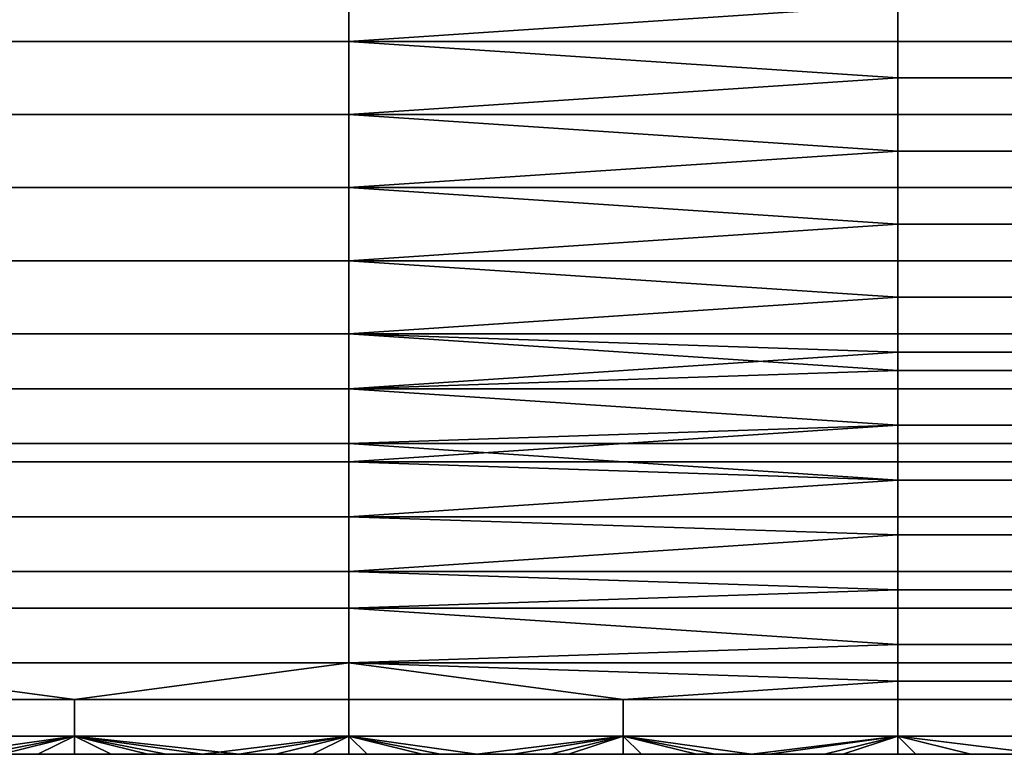
# Model space of a CAD drawing. Extents: x -0.078 to 0.025, y -0.148 to 0.119.
# Drawn here: x -0.045 to -0.04, y -0.08 to -0.076 of the extents above; entities that cross this region are included whole.
import ezdxf

# ---------------------------------------------------------------- set-up
doc = ezdxf.new("R2010")
doc.units = 0
doc.layers.add('CHROME_1', color=7, linetype='CONTINUOUS')

msp = doc.modelspace()

# ---------------------------------------------------------------- linework, layer by layer
at = {"layer": 'CHROME_1'}
for points in [[(-0.0435, -0.0754, 0.024), (-0.0435, -0.0758, 0.0236), (-0.0465, -0.0758, 0.0236), (-0.0465, -0.0754, 0.024)], [(-0.0435, -0.0758, 0.0006), (-0.0435, -0.0754, 0.0002), (-0.0465, -0.0754, 0.0002), (-0.0465, -0.0758, 0.0006)], [(-0.0405, -0.0756, 0.0238), (-0.0435, -0.0758, 0.0236), (-0.0435, -0.0754, 0.024)], [(-0.0405, -0.0756, 0.0004), (-0.0435, -0.0754, 0.0002), (-0.0435, -0.0758, 0.0006)], [(-0.0405, -0.0756, 0.0238), (-0.0405, -0.0758, 0.0236), (-0.0435, -0.0758, 0.0236)], [(-0.0435, -0.0758, 0.0006), (-0.0405, -0.0758, 0.0006), (-0.0405, -0.0756, 0.0004)], [(-0.039, -0.0756, 0.0238), (-0.039, -0.0758, 0.0236), (-0.0405, -0.0758, 0.0236), (-0.0405, -0.0756, 0.0238)], [(-0.039, -0.0758, 0.0006), (-0.039, -0.0756, 0.0004), (-0.0405, -0.0756, 0.0004), (-0.0405, -0.0758, 0.0006)], [(-0.0435, -0.0758, 0.0236), (-0.0435, -0.0762, 0.0232), (-0.0465, -0.0762, 0.0232), (-0.0465, -0.0758, 0.0236)], [(-0.0435, -0.0762, 0.001), (-0.0435, -0.0758, 0.0006), (-0.0465, -0.0758, 0.0006), (-0.0465, -0.0762, 0.001)], [(-0.0435, -0.0758, 0.0236), (-0.0405, -0.0758, 0.0236), (-0.0405, -0.076, 0.0234)], [(-0.0405, -0.076, 0.0234), (-0.0435, -0.0762, 0.0232), (-0.0435, -0.0758, 0.0236)], [(-0.0405, -0.076, 0.0008), (-0.0405, -0.0758, 0.0006), (-0.0435, -0.0758, 0.0006)], [(-0.0405, -0.076, 0.0008), (-0.0435, -0.0758, 0.0006), (-0.0435, -0.0762, 0.001)], [(-0.039, -0.0758, 0.0236), (-0.039, -0.076, 0.0234), (-0.0405, -0.076, 0.0234), (-0.0405, -0.0758, 0.0236)], [(-0.039, -0.076, 0.0008), (-0.039, -0.0758, 0.0006), (-0.0405, -0.0758, 0.0006), (-0.0405, -0.076, 0.0008)], [(-0.0405, -0.076, 0.0234), (-0.0405, -0.0762, 0.0232), (-0.0435, -0.0762, 0.0232)], [(-0.0435, -0.0762, 0.001), (-0.0405, -0.0762, 0.001), (-0.0405, -0.076, 0.0008)], [(-0.039, -0.076, 0.0234), (-0.039, -0.0762, 0.0232), (-0.0405, -0.0762, 0.0232), (-0.0405, -0.076, 0.0234)], [(-0.039, -0.0762, 0.001), (-0.039, -0.076, 0.0008), (-0.0405, -0.076, 0.0008), (-0.0405, -0.0762, 0.001)], [(-0.0435, -0.0762, 0.0232), (-0.0435, -0.0766, 0.0228), (-0.0465, -0.0766, 0.0228), (-0.0465, -0.0762, 0.0232)], [(-0.0435, -0.0766, 0.0014), (-0.0435, -0.0762, 0.001), (-0.0465, -0.0762, 0.001), (-0.0465, -0.0766, 0.0014)], [(-0.0435, -0.0762, 0.0232), (-0.0405, -0.0762, 0.0232), (-0.0405, -0.0764, 0.023)], [(-0.0405, -0.0764, 0.023), (-0.0435, -0.0766, 0.0228), (-0.0435, -0.0762, 0.0232)], [(-0.0405, -0.0764, 0.0012), (-0.0405, -0.0762, 0.001), (-0.0435, -0.0762, 0.001)], [(-0.0405, -0.0764, 0.0012), (-0.0435, -0.0762, 0.001), (-0.0435, -0.0766, 0.0014)], [(-0.039, -0.0762, 0.0232), (-0.039, -0.0764, 0.023), (-0.0405, -0.0764, 0.023), (-0.0405, -0.0762, 0.0232)], [(-0.039, -0.0764, 0.0012), (-0.039, -0.0762, 0.001), (-0.0405, -0.0762, 0.001), (-0.0405, -0.0764, 0.0012)], [(-0.0405, -0.0764, 0.023), (-0.0405, -0.0766, 0.0228), (-0.0435, -0.0766, 0.0228)], [(-0.0435, -0.0766, 0.0014), (-0.0405, -0.0766, 0.0014), (-0.0405, -0.0764, 0.0012)], [(-0.039, -0.0764, 0.023), (-0.039, -0.0766, 0.0228), (-0.0405, -0.0766, 0.0228), (-0.0405, -0.0764, 0.023)], [(-0.039, -0.0766, 0.0014), (-0.039, -0.0764, 0.0012), (-0.0405, -0.0764, 0.0012), (-0.0405, -0.0766, 0.0014)], [(-0.0435, -0.0766, 0.0228), (-0.0435, -0.077, 0.0223), (-0.0465, -0.077, 0.0223), (-0.0465, -0.0766, 0.0228)], [(-0.0435, -0.077, 0.0019), (-0.0435, -0.0766, 0.0014), (-0.0465, -0.0766, 0.0014), (-0.0465, -0.077, 0.0019)], [(-0.0435, -0.0766, 0.0228), (-0.0405, -0.0766, 0.0228), (-0.0405, -0.0768, 0.0226)], [(-0.0405, -0.0768, 0.0226), (-0.0435, -0.077, 0.0223), (-0.0435, -0.0766, 0.0228)], [(-0.0405, -0.0768, 0.0017), (-0.0405, -0.0766, 0.0014), (-0.0435, -0.0766, 0.0014)], [(-0.0405, -0.0768, 0.0017), (-0.0435, -0.0766, 0.0014), (-0.0435, -0.077, 0.0019)], [(-0.039, -0.0766, 0.0228), (-0.039, -0.0768, 0.0226), (-0.0405, -0.0768, 0.0226), (-0.0405, -0.0766, 0.0228)], [(-0.039, -0.0768, 0.0017), (-0.039, -0.0766, 0.0014), (-0.0405, -0.0766, 0.0014), (-0.0405, -0.0768, 0.0017)], [(-0.0405, -0.0768, 0.0226), (-0.0405, -0.077, 0.0223), (-0.0435, -0.077, 0.0223)], [(-0.0435, -0.077, 0.0019), (-0.0405, -0.077, 0.0019), (-0.0405, -0.0768, 0.0017)], [(-0.039, -0.0768, 0.0226), (-0.039, -0.077, 0.0223), (-0.0405, -0.077, 0.0223), (-0.0405, -0.0768, 0.0226)], [(-0.039, -0.077, 0.0019), (-0.039, -0.0768, 0.0017), (-0.0405, -0.0768, 0.0017), (-0.0405, -0.077, 0.0019)], [(-0.0435, -0.077, 0.0223), (-0.0435, -0.0774, 0.0219), (-0.0465, -0.0774, 0.0219), (-0.0465, -0.077, 0.0223)], [(-0.0435, -0.0774, 0.0023), (-0.0435, -0.077, 0.0019), (-0.0465, -0.077, 0.0019), (-0.0465, -0.0774, 0.0023)], [(-0.0435, -0.077, 0.0223), (-0.0405, -0.077, 0.0223), (-0.0405, -0.0772, 0.0221)], [(-0.0405, -0.0772, 0.0221), (-0.0435, -0.0774, 0.0219), (-0.0435, -0.077, 0.0223)], [(-0.0405, -0.0772, 0.0021), (-0.0405, -0.077, 0.0019), (-0.0435, -0.077, 0.0019)], [(-0.0405, -0.0772, 0.0021), (-0.0435, -0.077, 0.0019), (-0.0435, -0.0774, 0.0023)], [(-0.039, -0.077, 0.0223), (-0.039, -0.0772, 0.0221), (-0.0405, -0.0772, 0.0221), (-0.0405, -0.077, 0.0223)], [(-0.039, -0.0772, 0.0021), (-0.039, -0.077, 0.0019), (-0.0405, -0.077, 0.0019), (-0.0405, -0.0772, 0.0021)], [(-0.0405, -0.0772, 0.0221), (-0.0405, -0.0774, 0.0219), (-0.0435, -0.0774, 0.0219)], [(-0.0435, -0.0774, 0.0023), (-0.0405, -0.0774, 0.0023), (-0.0405, -0.0772, 0.0021)], [(-0.039, -0.0772, 0.0221), (-0.039, -0.0774, 0.0219), (-0.0405, -0.0774, 0.0219), (-0.0405, -0.0772, 0.0221)], [(-0.039, -0.0774, 0.0023), (-0.039, -0.0772, 0.0021), (-0.0405, -0.0772, 0.0021), (-0.0405, -0.0774, 0.0023)], [(-0.0435, -0.0774, 0.0219), (-0.0435, -0.0777, 0.0214), (-0.0465, -0.0777, 0.0214), (-0.0465, -0.0774, 0.0219)], [(-0.0435, -0.0777, 0.0028), (-0.0435, -0.0774, 0.0023), (-0.0465, -0.0774, 0.0023), (-0.0465, -0.0777, 0.0028)], [(-0.0435, -0.0774, 0.0219), (-0.0405, -0.0774, 0.0219), (-0.0405, -0.0775, 0.0216)], [(-0.0405, -0.0775, 0.0216), (-0.0435, -0.0777, 0.0214), (-0.0435, -0.0774, 0.0219)], [(-0.0405, -0.0776, 0.0026), (-0.0405, -0.0774, 0.0023), (-0.0435, -0.0774, 0.0023)], [(-0.0405, -0.0776, 0.0026), (-0.0435, -0.0774, 0.0023), (-0.0435, -0.0777, 0.0028)], [(-0.039, -0.0774, 0.0219), (-0.039, -0.0775, 0.0216), (-0.0405, -0.0775, 0.0216), (-0.0405, -0.0774, 0.0219)], [(-0.039, -0.0776, 0.0026), (-0.039, -0.0774, 0.0023), (-0.0405, -0.0774, 0.0023), (-0.0405, -0.0776, 0.0026)], [(-0.0405, -0.0775, 0.0216), (-0.0405, -0.0777, 0.0214), (-0.0435, -0.0777, 0.0214)], [(-0.039, -0.0775, 0.0216), (-0.039, -0.0777, 0.0214), (-0.0405, -0.0777, 0.0214), (-0.0405, -0.0775, 0.0216)], [(-0.0435, -0.0777, 0.0028), (-0.0405, -0.0777, 0.0028), (-0.0405, -0.0776, 0.0026)], [(-0.039, -0.0777, 0.0028), (-0.039, -0.0776, 0.0026), (-0.0405, -0.0776, 0.0026), (-0.0405, -0.0777, 0.0028)], [(-0.0435, -0.0777, 0.0214), (-0.0435, -0.078, 0.0209), (-0.0465, -0.078, 0.0209), (-0.0465, -0.0777, 0.0214)], [(-0.0435, -0.0781, 0.0033), (-0.0435, -0.0777, 0.0028), (-0.0465, -0.0777, 0.0028), (-0.0465, -0.0781, 0.0033)], [(-0.0435, -0.0777, 0.0214), (-0.0405, -0.0777, 0.0214), (-0.0405, -0.0779, 0.0212)], [(-0.0405, -0.0779, 0.0212), (-0.0435, -0.078, 0.0209), (-0.0435, -0.0777, 0.0214)], [(-0.0405, -0.0779, 0.0031), (-0.0405, -0.0777, 0.0028), (-0.0435, -0.0777, 0.0028)], [(-0.0405, -0.0779, 0.0031), (-0.0435, -0.0777, 0.0028), (-0.0435, -0.0781, 0.0033)], [(-0.039, -0.0777, 0.0214), (-0.039, -0.0779, 0.0212), (-0.0405, -0.0779, 0.0212), (-0.0405, -0.0777, 0.0214)], [(-0.039, -0.0779, 0.0031), (-0.039, -0.0777, 0.0028), (-0.0405, -0.0777, 0.0028), (-0.0405, -0.0779, 0.0031)], [(-0.0405, -0.0779, 0.0212), (-0.0405, -0.078, 0.0209), (-0.0435, -0.078, 0.0209)], [(-0.0435, -0.0781, 0.0033), (-0.0405, -0.0781, 0.0033), (-0.0405, -0.0779, 0.0031)], [(-0.039, -0.0779, 0.0212), (-0.039, -0.078, 0.0209), (-0.0405, -0.078, 0.0209), (-0.0405, -0.0779, 0.0212)], [(-0.039, -0.0781, 0.0033), (-0.039, -0.0779, 0.0031), (-0.0405, -0.0779, 0.0031), (-0.0405, -0.0781, 0.0033)], [(-0.0435, -0.078, 0.0209), (-0.0435, -0.0784, 0.0204), (-0.0465, -0.0784, 0.0204), (-0.0465, -0.078, 0.0209)], [(-0.0435, -0.078, 0.0209), (-0.0405, -0.078, 0.0209), (-0.0405, -0.0782, 0.0207)], [(-0.0405, -0.0782, 0.0207), (-0.0435, -0.0784, 0.0204), (-0.0435, -0.078, 0.0209)], [(-0.039, -0.078, 0.0209), (-0.039, -0.0782, 0.0207), (-0.0405, -0.0782, 0.0207), (-0.0405, -0.078, 0.0209)], [(-0.0435, -0.0784, 0.0038), (-0.0435, -0.0781, 0.0033), (-0.0465, -0.0781, 0.0033), (-0.0465, -0.0784, 0.0038)], [(-0.0405, -0.0782, 0.0035), (-0.0405, -0.0781, 0.0033), (-0.0435, -0.0781, 0.0033)], [(-0.0405, -0.0782, 0.0035), (-0.0435, -0.0781, 0.0033), (-0.0435, -0.0784, 0.0038)], [(-0.039, -0.0782, 0.0035), (-0.039, -0.0781, 0.0033), (-0.0405, -0.0781, 0.0033), (-0.0405, -0.0782, 0.0035)], [(-0.0405, -0.0782, 0.0207), (-0.0405, -0.0784, 0.0204), (-0.0435, -0.0784, 0.0204)], [(-0.0435, -0.0784, 0.0038), (-0.0405, -0.0784, 0.0038), (-0.0405, -0.0782, 0.0035)], [(-0.039, -0.0782, 0.0207), (-0.039, -0.0784, 0.0204), (-0.0405, -0.0784, 0.0204), (-0.0405, -0.0782, 0.0207)], [(-0.039, -0.0784, 0.0038), (-0.039, -0.0782, 0.0035), (-0.0405, -0.0782, 0.0035), (-0.0405, -0.0784, 0.0038)], [(-0.0435, -0.0784, 0.0204), (-0.0435, -0.0787, 0.0199), (-0.0465, -0.0787, 0.0199), (-0.0465, -0.0784, 0.0204)], [(-0.0435, -0.0787, 0.0043), (-0.0435, -0.0784, 0.0038), (-0.0465, -0.0784, 0.0038), (-0.0465, -0.0787, 0.0043)], [(-0.0435, -0.0784, 0.0204), (-0.0405, -0.0784, 0.0204), (-0.0405, -0.0785, 0.0202)], [(-0.0405, -0.0785, 0.0202), (-0.0435, -0.0787, 0.0199), (-0.0435, -0.0784, 0.0204)], [(-0.0405, -0.0785, 0.0041), (-0.0405, -0.0784, 0.0038), (-0.0435, -0.0784, 0.0038)], [(-0.0405, -0.0785, 0.0041), (-0.0435, -0.0784, 0.0038), (-0.0435, -0.0787, 0.0043)], [(-0.039, -0.0784, 0.0204), (-0.039, -0.0785, 0.0202), (-0.0405, -0.0785, 0.0202), (-0.0405, -0.0784, 0.0204)], [(-0.039, -0.0785, 0.0041), (-0.039, -0.0784, 0.0038), (-0.0405, -0.0784, 0.0038), (-0.0405, -0.0785, 0.0041)], [(-0.0405, -0.0785, 0.0202), (-0.0405, -0.0787, 0.0199), (-0.0435, -0.0787, 0.0199)], [(-0.0435, -0.0787, 0.0043), (-0.0405, -0.0787, 0.0043), (-0.0405, -0.0785, 0.0041)], [(-0.039, -0.0785, 0.0202), (-0.039, -0.0787, 0.0199), (-0.0405, -0.0787, 0.0199), (-0.0405, -0.0785, 0.0202)], [(-0.039, -0.0787, 0.0043), (-0.039, -0.0785, 0.0041), (-0.0405, -0.0785, 0.0041), (-0.0405, -0.0787, 0.0043)], [(-0.0435, -0.0787, 0.0199), (-0.0435, -0.0789, 0.0194), (-0.0465, -0.0789, 0.0194), (-0.0465, -0.0787, 0.0199)], [(-0.0435, -0.0789, 0.0048), (-0.0435, -0.0787, 0.0043), (-0.0465, -0.0787, 0.0043), (-0.0465, -0.0789, 0.0048)], [(-0.0435, -0.0787, 0.0199), (-0.0405, -0.0787, 0.0199), (-0.0405, -0.0788, 0.0197)], [(-0.0405, -0.0788, 0.0197), (-0.0435, -0.0789, 0.0194), (-0.0435, -0.0787, 0.0199)], [(-0.0405, -0.0788, 0.0046), (-0.0405, -0.0787, 0.0043), (-0.0435, -0.0787, 0.0043)], [(-0.0405, -0.0788, 0.0046), (-0.0435, -0.0787, 0.0043), (-0.0435, -0.0789, 0.0048)], [(-0.039, -0.0787, 0.0199), (-0.039, -0.0788, 0.0197), (-0.0405, -0.0788, 0.0197), (-0.0405, -0.0787, 0.0199)], [(-0.039, -0.0788, 0.0046), (-0.039, -0.0787, 0.0043), (-0.0405, -0.0787, 0.0043), (-0.0405, -0.0788, 0.0046)], [(-0.0405, -0.0788, 0.0197), (-0.0405, -0.0789, 0.0194), (-0.0435, -0.0789, 0.0194)], [(-0.0435, -0.0789, 0.0048), (-0.0405, -0.0789, 0.0048), (-0.0405, -0.0788, 0.0046)], [(-0.039, -0.0788, 0.0197), (-0.039, -0.0789, 0.0194), (-0.0405, -0.0789, 0.0194), (-0.0405, -0.0788, 0.0197)], [(-0.039, -0.0789, 0.0048), (-0.039, -0.0788, 0.0046), (-0.0405, -0.0788, 0.0046), (-0.0405, -0.0789, 0.0048)], [(-0.0435, -0.0789, 0.0194), (-0.0435, -0.0792, 0.0189), (-0.0465, -0.0792, 0.0189), (-0.0465, -0.0789, 0.0194)], [(-0.0435, -0.0792, 0.0054), (-0.0435, -0.0789, 0.0048), (-0.0465, -0.0789, 0.0048), (-0.0465, -0.0792, 0.0054)], [(-0.0435, -0.0789, 0.0194), (-0.0405, -0.0789, 0.0194), (-0.0405, -0.0791, 0.0191)], [(-0.0405, -0.0791, 0.0191), (-0.0435, -0.0792, 0.0189), (-0.0435, -0.0789, 0.0194)], [(-0.0405, -0.0791, 0.0051), (-0.0405, -0.0789, 0.0048), (-0.0435, -0.0789, 0.0048)], [(-0.0405, -0.0791, 0.0051), (-0.0435, -0.0789, 0.0048), (-0.0435, -0.0792, 0.0054)], [(-0.039, -0.0789, 0.0194), (-0.039, -0.0791, 0.0191), (-0.0405, -0.0791, 0.0191), (-0.0405, -0.0789, 0.0194)], [(-0.039, -0.0791, 0.0051), (-0.039, -0.0789, 0.0048), (-0.0405, -0.0789, 0.0048), (-0.0405, -0.0791, 0.0051)], [(-0.0405, -0.0791, 0.0191), (-0.0405, -0.0792, 0.0189), (-0.0435, -0.0792, 0.0189)], [(-0.0435, -0.0792, 0.0054), (-0.0405, -0.0792, 0.0054), (-0.0405, -0.0791, 0.0051)], [(-0.039, -0.0791, 0.0191), (-0.039, -0.0792, 0.0189), (-0.0405, -0.0792, 0.0189), (-0.0405, -0.0791, 0.0191)], [(-0.039, -0.0792, 0.0054), (-0.039, -0.0791, 0.0051), (-0.0405, -0.0791, 0.0051), (-0.0405, -0.0792, 0.0054)], [(-0.045, -0.0794, 0.0183), (-0.0465, -0.0794, 0.0183), (-0.0465, -0.0792, 0.0189)], [(-0.045, -0.0794, 0.0183), (-0.0465, -0.0792, 0.0189), (-0.0435, -0.0792, 0.0189)], [(-0.0465, -0.0792, 0.0054), (-0.0465, -0.0794, 0.0059), (-0.045, -0.0794, 0.0059)], [(-0.045, -0.0794, 0.0059), (-0.0435, -0.0792, 0.0054), (-0.0465, -0.0792, 0.0054)], [(-0.0435, -0.0792, 0.0189), (-0.0435, -0.0794, 0.0183), (-0.045, -0.0794, 0.0183)], [(-0.045, -0.0794, 0.0059), (-0.0435, -0.0794, 0.0059), (-0.0435, -0.0792, 0.0054)], [(-0.0435, -0.0792, 0.0189), (-0.0405, -0.0792, 0.0189), (-0.0405, -0.0793, 0.0186)], [(-0.042, -0.0794, 0.0183), (-0.0435, -0.0794, 0.0183), (-0.0435, -0.0792, 0.0189)], [(-0.0435, -0.0792, 0.0189), (-0.0405, -0.0793, 0.0186), (-0.042, -0.0794, 0.0183)], [(-0.0435, -0.0792, 0.0054), (-0.0435, -0.0794, 0.0059), (-0.042, -0.0794, 0.0059)], [(-0.0405, -0.0793, 0.0056), (-0.0405, -0.0792, 0.0054), (-0.0435, -0.0792, 0.0054)], [(-0.0435, -0.0792, 0.0054), (-0.042, -0.0794, 0.0059), (-0.0405, -0.0793, 0.0056)], [(-0.039, -0.0792, 0.0189), (-0.039, -0.0793, 0.0186), (-0.0405, -0.0793, 0.0186), (-0.0405, -0.0792, 0.0189)], [(-0.039, -0.0793, 0.0056), (-0.039, -0.0792, 0.0054), (-0.0405, -0.0792, 0.0054), (-0.0405, -0.0793, 0.0056)], [(-0.0405, -0.0793, 0.0186), (-0.0405, -0.0794, 0.0183), (-0.042, -0.0794, 0.0183)], [(-0.042, -0.0794, 0.0059), (-0.0405, -0.0794, 0.0059), (-0.0405, -0.0793, 0.0056)], [(-0.039, -0.0793, 0.0186), (-0.039, -0.0794, 0.0183), (-0.0405, -0.0794, 0.0183), (-0.0405, -0.0793, 0.0186)], [(-0.039, -0.0794, 0.0059), (-0.039, -0.0793, 0.0056), (-0.0405, -0.0793, 0.0056), (-0.0405, -0.0794, 0.0059)], [(-0.045, -0.0794, 0.0183), (-0.045, -0.0796, 0.018), (-0.0465, -0.0796, 0.018), (-0.0465, -0.0794, 0.0183)], [(-0.045, -0.0796, 0.0062), (-0.045, -0.0794, 0.0059), (-0.0465, -0.0794, 0.0059), (-0.0465, -0.0796, 0.0062)], [(-0.0435, -0.0794, 0.0183), (-0.0435, -0.0796, 0.018), (-0.045, -0.0796, 0.018), (-0.045, -0.0794, 0.0183)], [(-0.0435, -0.0796, 0.0062), (-0.0435, -0.0794, 0.0059), (-0.045, -0.0794, 0.0059), (-0.045, -0.0796, 0.0062)], [(-0.042, -0.0794, 0.0183), (-0.042, -0.0796, 0.018), (-0.0435, -0.0796, 0.018), (-0.0435, -0.0794, 0.0183)], [(-0.042, -0.0796, 0.0062), (-0.042, -0.0794, 0.0059), (-0.0435, -0.0794, 0.0059), (-0.0435, -0.0796, 0.0062)], [(-0.0405, -0.0794, 0.0183), (-0.0405, -0.0796, 0.018), (-0.042, -0.0796, 0.018), (-0.042, -0.0794, 0.0183)], [(-0.0405, -0.0796, 0.0062), (-0.0405, -0.0794, 0.0059), (-0.042, -0.0794, 0.0059), (-0.042, -0.0796, 0.0062)], [(-0.039, -0.0794, 0.0183), (-0.039, -0.0796, 0.018), (-0.0405, -0.0796, 0.018), (-0.0405, -0.0794, 0.0183)], [(-0.039, -0.0796, 0.0062), (-0.039, -0.0794, 0.0059), (-0.0405, -0.0794, 0.0059), (-0.0405, -0.0796, 0.0062)], [(-0.0465, -0.0796, 0.018), (-0.045, -0.0796, 0.018), (-0.0457, -0.0797, 0.0178)], [(-0.0459, -0.0797, 0.0064), (-0.0455, -0.0797, 0.0064), (-0.045, -0.0796, 0.0062), (-0.0465, -0.0796, 0.0062)], [(-0.045, -0.0796, 0.018), (-0.0454, -0.0797, 0.0178), (-0.0457, -0.0797, 0.0178)], [(-0.0452, -0.0797, 0.0064), (-0.045, -0.0796, 0.0062), (-0.0455, -0.0797, 0.0064)], [(-0.045, -0.0797, 0.0178), (-0.0454, -0.0797, 0.0178), (-0.045, -0.0796, 0.018)], [(-0.0448, -0.0797, 0.0064), (-0.045, -0.0796, 0.0062), (-0.0452, -0.0797, 0.0064)], [(-0.0446, -0.0797, 0.0178), (-0.045, -0.0796, 0.018), (-0.0443, -0.0797, 0.0178)], [(-0.045, -0.0796, 0.018), (-0.0435, -0.0796, 0.018), (-0.0443, -0.0797, 0.0178)], [(-0.0446, -0.0797, 0.0178), (-0.045, -0.0797, 0.0178), (-0.045, -0.0796, 0.018)], [(-0.0445, -0.0797, 0.0064), (-0.0441, -0.0797, 0.0064), (-0.045, -0.0796, 0.0062)], [(-0.0448, -0.0797, 0.0064), (-0.0445, -0.0797, 0.0064), (-0.045, -0.0796, 0.0062)], [(-0.045, -0.0796, 0.0062), (-0.0441, -0.0797, 0.0064), (-0.0435, -0.0796, 0.0062)], [(-0.0435, -0.0796, 0.018), (-0.0439, -0.0797, 0.0178), (-0.0443, -0.0797, 0.0178)], [(-0.0435, -0.0796, 0.0062), (-0.0441, -0.0797, 0.0064), (-0.0437, -0.0797, 0.0064)], [(-0.0435, -0.0797, 0.0178), (-0.0439, -0.0797, 0.0178), (-0.0435, -0.0796, 0.018)], [(-0.0437, -0.0797, 0.0064), (-0.0434, -0.0797, 0.0064), (-0.0435, -0.0796, 0.0062)], [(-0.0428, -0.0797, 0.0178), (-0.0431, -0.0797, 0.0178), (-0.0435, -0.0796, 0.018)], [(-0.0435, -0.0796, 0.018), (-0.0431, -0.0797, 0.0178), (-0.0435, -0.0797, 0.0178)], [(-0.0435, -0.0796, 0.018), (-0.042, -0.0796, 0.018), (-0.0428, -0.0797, 0.0178)], [(-0.043, -0.0797, 0.0064), (-0.0426, -0.0797, 0.0064), (-0.042, -0.0796, 0.0062), (-0.0435, -0.0796, 0.0062)], [(-0.043, -0.0797, 0.0064), (-0.0435, -0.0796, 0.0062), (-0.0434, -0.0797, 0.0064)], [(-0.042, -0.0796, 0.018), (-0.0424, -0.0797, 0.0178), (-0.0428, -0.0797, 0.0178)], [(-0.0423, -0.0797, 0.0064), (-0.042, -0.0796, 0.0062), (-0.0426, -0.0797, 0.0064)], [(-0.042, -0.0797, 0.0178), (-0.0424, -0.0797, 0.0178), (-0.042, -0.0796, 0.018)], [(-0.042, -0.0796, 0.0062), (-0.0423, -0.0797, 0.0064), (-0.0419, -0.0797, 0.0064)], [(-0.0413, -0.0797, 0.0178), (-0.0416, -0.0797, 0.0178), (-0.042, -0.0796, 0.018)], [(-0.042, -0.0796, 0.018), (-0.0416, -0.0797, 0.0178), (-0.042, -0.0797, 0.0178)], [(-0.042, -0.0796, 0.018), (-0.0405, -0.0796, 0.018), (-0.0413, -0.0797, 0.0178)], [(-0.0415, -0.0797, 0.0064), (-0.0412, -0.0797, 0.0064), (-0.0405, -0.0796, 0.0062), (-0.042, -0.0796, 0.0062)], [(-0.042, -0.0796, 0.0062), (-0.0419, -0.0797, 0.0064), (-0.0415, -0.0797, 0.0064)], [(-0.0405, -0.0796, 0.018), (-0.0409, -0.0797, 0.0178), (-0.0413, -0.0797, 0.0178)], [(-0.0405, -0.0796, 0.0062), (-0.0412, -0.0797, 0.0064), (-0.0408, -0.0797, 0.0064)], [(-0.0405, -0.0797, 0.0178), (-0.0409, -0.0797, 0.0178), (-0.0405, -0.0796, 0.018)], [(-0.0405, -0.0796, 0.0062), (-0.0408, -0.0797, 0.0064), (-0.0404, -0.0797, 0.0064)], [(-0.0397, -0.0797, 0.0178), (-0.0401, -0.0797, 0.0178), (-0.0405, -0.0796, 0.018)], [(-0.0405, -0.0796, 0.018), (-0.0401, -0.0797, 0.0178), (-0.0405, -0.0797, 0.0178)], [(-0.0405, -0.0796, 0.018), (-0.039, -0.0796, 0.018), (-0.0397, -0.0797, 0.0178)], [(-0.0401, -0.0797, 0.0064), (-0.0397, -0.0797, 0.0064), (-0.039, -0.0796, 0.0062), (-0.0405, -0.0796, 0.0062)], [(-0.0405, -0.0796, 0.0062), (-0.0404, -0.0797, 0.0064), (-0.0401, -0.0797, 0.0064)], [(-0.045, -0.0797, 0.0121), (-0.0488, -0.0797, 0.0121), (-0.0488, -0.0797, 0.0135)], [(-0.045, -0.0797, 0.0121), (-0.0488, -0.0797, 0.0135), (-0.0469, -0.0797, 0.0148)], [(-0.0488, -0.0797, 0.0107), (-0.0488, -0.0797, 0.0121), (-0.045, -0.0797, 0.0121)], [(-0.045, -0.0797, 0.0121), (-0.0469, -0.0797, 0.0094), (-0.0488, -0.0797, 0.0107)], [(-0.0469, -0.0797, 0.0148), (-0.045, -0.0797, 0.0148), (-0.045, -0.0797, 0.0121)], [(-0.0459, -0.0797, 0.0162), (-0.045, -0.0797, 0.0148), (-0.0469, -0.0797, 0.0148)], [(-0.0459, -0.0797, 0.008), (-0.0469, -0.0797, 0.0094), (-0.045, -0.0797, 0.0094)], [(-0.045, -0.0797, 0.0121), (-0.045, -0.0797, 0.0094), (-0.0469, -0.0797, 0.0094)], [(-0.0459, -0.0797, 0.0162), (-0.045, -0.0797, 0.0162), (-0.045, -0.0797, 0.0148)], [(-0.0459, -0.0797, 0.0162), (-0.0459, -0.0797, 0.0169), (-0.045, -0.0797, 0.0169), (-0.045, -0.0797, 0.0162)], [(-0.0459, -0.0797, 0.0073), (-0.0459, -0.0797, 0.008), (-0.045, -0.0797, 0.008), (-0.045, -0.0797, 0.0073)], [(-0.045, -0.0797, 0.0094), (-0.045, -0.0797, 0.008), (-0.0459, -0.0797, 0.008)], [(-0.0459, -0.0797, 0.0169), (-0.0454, -0.0797, 0.0176), (-0.045, -0.0797, 0.0169)], [(-0.0452, -0.0797, 0.0066), (-0.0455, -0.0797, 0.0066), (-0.0459, -0.0797, 0.0073), (-0.045, -0.0797, 0.0073)], [(-0.0455, -0.0797, 0.0177), (-0.045, -0.0797, 0.0177), (-0.045, -0.0797, 0.0176), (-0.0454, -0.0797, 0.0176)], [(-0.0454, -0.0797, 0.0178), (-0.045, -0.0797, 0.0178), (-0.045, -0.0797, 0.0177), (-0.0455, -0.0797, 0.0177)], [(-0.0455, -0.0797, 0.0065), (-0.045, -0.0797, 0.0065), (-0.0452, -0.0797, 0.0064), (-0.0455, -0.0797, 0.0064)], [(-0.045, -0.0797, 0.0065), (-0.0455, -0.0797, 0.0065), (-0.0455, -0.0797, 0.0066), (-0.0452, -0.0797, 0.0066)], [(-0.0454, -0.0797, 0.0176), (-0.045, -0.0797, 0.0176), (-0.045, -0.0797, 0.0169)], [(-0.045, -0.0797, 0.0065), (-0.0448, -0.0797, 0.0064), (-0.0452, -0.0797, 0.0064)], [(-0.045, -0.0797, 0.0065), (-0.0452, -0.0797, 0.0066), (-0.0448, -0.0797, 0.0066)], [(-0.0452, -0.0797, 0.0066), (-0.045, -0.0797, 0.0073), (-0.0448, -0.0797, 0.0066)], [(-0.045, -0.0797, 0.0177), (-0.0445, -0.0797, 0.0177), (-0.0446, -0.0797, 0.0176), (-0.045, -0.0797, 0.0176)], [(-0.045, -0.0797, 0.0178), (-0.0446, -0.0797, 0.0178), (-0.0445, -0.0797, 0.0177), (-0.045, -0.0797, 0.0177)], [(-0.045, -0.0797, 0.0065), (-0.0445, -0.0797, 0.0065), (-0.0445, -0.0797, 0.0064), (-0.0448, -0.0797, 0.0064)], [(-0.0448, -0.0797, 0.0066), (-0.0445, -0.0797, 0.0066), (-0.0445, -0.0797, 0.0065), (-0.045, -0.0797, 0.0065)], [(-0.045, -0.0797, 0.0121), (-0.0413, -0.0797, 0.0121), (-0.0413, -0.0797, 0.0107)], [(-0.0431, -0.0797, 0.0094), (-0.045, -0.0797, 0.0094), (-0.045, -0.0797, 0.0121)], [(-0.045, -0.0797, 0.0121), (-0.0413, -0.0797, 0.0107), (-0.0431, -0.0797, 0.0094)], [(-0.0441, -0.0797, 0.008), (-0.045, -0.0797, 0.008), (-0.045, -0.0797, 0.0094)], [(-0.0441, -0.0797, 0.008), (-0.045, -0.0797, 0.0094), (-0.0431, -0.0797, 0.0094)], [(-0.045, -0.0797, 0.0073), (-0.045, -0.0797, 0.008), (-0.0441, -0.0797, 0.008), (-0.0441, -0.0797, 0.0073)], [(-0.045, -0.0797, 0.0162), (-0.045, -0.0797, 0.0169), (-0.0441, -0.0797, 0.0169), (-0.0441, -0.0797, 0.0162)], [(-0.045, -0.0797, 0.0148), (-0.045, -0.0797, 0.0162), (-0.0441, -0.0797, 0.0162)], [(-0.0441, -0.0797, 0.0162), (-0.0431, -0.0797, 0.0148), (-0.045, -0.0797, 0.0148)], [(-0.045, -0.0797, 0.0121), (-0.045, -0.0797, 0.0148), (-0.0431, -0.0797, 0.0148)], [(-0.0413, -0.0797, 0.0135), (-0.0413, -0.0797, 0.0121), (-0.045, -0.0797, 0.0121)], [(-0.045, -0.0797, 0.0121), (-0.0431, -0.0797, 0.0148), (-0.0413, -0.0797, 0.0135)], [(-0.045, -0.0797, 0.0176), (-0.0446, -0.0797, 0.0176), (-0.045, -0.0797, 0.0169)], [(-0.0446, -0.0797, 0.0176), (-0.0441, -0.0797, 0.0169), (-0.045, -0.0797, 0.0169)], [(-0.0445, -0.0797, 0.0066), (-0.0448, -0.0797, 0.0066), (-0.045, -0.0797, 0.0073), (-0.0441, -0.0797, 0.0073)], [(-0.0445, -0.0797, 0.0177), (-0.0443, -0.0797, 0.0176), (-0.0446, -0.0797, 0.0176)], [(-0.0445, -0.0797, 0.0177), (-0.0446, -0.0797, 0.0178), (-0.0443, -0.0797, 0.0178)], [(-0.0446, -0.0797, 0.0176), (-0.0443, -0.0797, 0.0176), (-0.0441, -0.0797, 0.0169)], [(-0.0443, -0.0797, 0.0178), (-0.0439, -0.0797, 0.0178), (-0.044, -0.0797, 0.0177), (-0.0445, -0.0797, 0.0177)], [(-0.044, -0.0797, 0.0177), (-0.0443, -0.0797, 0.0176), (-0.0445, -0.0797, 0.0177)], [(-0.0445, -0.0797, 0.0065), (-0.044, -0.0797, 0.0065), (-0.0441, -0.0797, 0.0064), (-0.0445, -0.0797, 0.0064)], [(-0.0445, -0.0797, 0.0066), (-0.0441, -0.0797, 0.0066), (-0.044, -0.0797, 0.0065), (-0.0445, -0.0797, 0.0065)], [(-0.0441, -0.0797, 0.0073), (-0.0441, -0.0797, 0.0066), (-0.0445, -0.0797, 0.0066)], [(-0.0439, -0.0797, 0.0176), (-0.0443, -0.0797, 0.0176), (-0.044, -0.0797, 0.0177)], [(-0.0439, -0.0797, 0.0176), (-0.0441, -0.0797, 0.0169), (-0.0443, -0.0797, 0.0176)], [(-0.0437, -0.0797, 0.0064), (-0.0441, -0.0797, 0.0064), (-0.044, -0.0797, 0.0065)], [(-0.0441, -0.0797, 0.0066), (-0.0437, -0.0797, 0.0066), (-0.0435, -0.0797, 0.0065), (-0.044, -0.0797, 0.0065)], [(-0.0431, -0.0797, 0.0094), (-0.0431, -0.0797, 0.008), (-0.0441, -0.0797, 0.008)], [(-0.0441, -0.0797, 0.0073), (-0.0441, -0.0797, 0.008), (-0.0431, -0.0797, 0.008), (-0.0431, -0.0797, 0.0073)], [(-0.0441, -0.0797, 0.0162), (-0.0441, -0.0797, 0.0169), (-0.0431, -0.0797, 0.0169), (-0.0431, -0.0797, 0.0162)], [(-0.0441, -0.0797, 0.0162), (-0.0431, -0.0797, 0.0162), (-0.0431, -0.0797, 0.0148)], [(-0.0435, -0.0797, 0.0176), (-0.0441, -0.0797, 0.0169), (-0.0439, -0.0797, 0.0176)], [(-0.0431, -0.0797, 0.0169), (-0.0441, -0.0797, 0.0169), (-0.0435, -0.0797, 0.0176)], [(-0.0434, -0.0797, 0.0066), (-0.0437, -0.0797, 0.0066), (-0.0441, -0.0797, 0.0073), (-0.0431, -0.0797, 0.0073)], [(-0.0441, -0.0797, 0.0073), (-0.0437, -0.0797, 0.0066), (-0.0441, -0.0797, 0.0066)], [(-0.044, -0.0797, 0.0177), (-0.0435, -0.0797, 0.0177), (-0.0435, -0.0797, 0.0176), (-0.0439, -0.0797, 0.0176)], [(-0.0439, -0.0797, 0.0178), (-0.0435, -0.0797, 0.0178), (-0.0435, -0.0797, 0.0177), (-0.044, -0.0797, 0.0177)], [(-0.0435, -0.0797, 0.0065), (-0.0437, -0.0797, 0.0064), (-0.044, -0.0797, 0.0065)], [(-0.0434, -0.0797, 0.0064), (-0.0437, -0.0797, 0.0064), (-0.0435, -0.0797, 0.0065)], [(-0.0435, -0.0797, 0.0065), (-0.0437, -0.0797, 0.0066), (-0.0434, -0.0797, 0.0066)], [(-0.0431, -0.0797, 0.0176), (-0.0435, -0.0797, 0.0176), (-0.0435, -0.0797, 0.0177), (-0.043, -0.0797, 0.0177)], [(-0.0435, -0.0797, 0.0178), (-0.0431, -0.0797, 0.0178), (-0.043, -0.0797, 0.0177), (-0.0435, -0.0797, 0.0177)], [(-0.0435, -0.0797, 0.0065), (-0.043, -0.0797, 0.0065), (-0.043, -0.0797, 0.0064), (-0.0434, -0.0797, 0.0064)], [(-0.0434, -0.0797, 0.0066), (-0.043, -0.0797, 0.0066), (-0.043, -0.0797, 0.0065), (-0.0435, -0.0797, 0.0065)], [(-0.0431, -0.0797, 0.0169), (-0.0435, -0.0797, 0.0176), (-0.0431, -0.0797, 0.0176)], [(-0.0431, -0.0797, 0.0073), (-0.043, -0.0797, 0.0066), (-0.0434, -0.0797, 0.0066)], [(-0.0431, -0.0797, 0.0176), (-0.043, -0.0797, 0.0177), (-0.0428, -0.0797, 0.0176)], [(-0.043, -0.0797, 0.0177), (-0.0431, -0.0797, 0.0178), (-0.0428, -0.0797, 0.0178)], [(-0.0413, -0.0797, 0.0107), (-0.0413, -0.0797, 0.0094), (-0.0431, -0.0797, 0.0094)], [(-0.0431, -0.0797, 0.0073), (-0.0431, -0.0797, 0.008), (-0.0422, -0.0797, 0.008), (-0.0422, -0.0797, 0.0073)], [(-0.0422, -0.0797, 0.008), (-0.0431, -0.0797, 0.008), (-0.0431, -0.0797, 0.0094)], [(-0.0422, -0.0797, 0.008), (-0.0431, -0.0797, 0.0094), (-0.0413, -0.0797, 0.0094)], [(-0.0431, -0.0797, 0.0148), (-0.0431, -0.0797, 0.0162), (-0.0422, -0.0797, 0.0162)], [(-0.0422, -0.0797, 0.0162), (-0.0413, -0.0797, 0.0148), (-0.0431, -0.0797, 0.0148)], [(-0.0431, -0.0797, 0.0162), (-0.0431, -0.0797, 0.0169), (-0.0422, -0.0797, 0.0169), (-0.0422, -0.0797, 0.0162)], [(-0.0431, -0.0797, 0.0148), (-0.0413, -0.0797, 0.0148), (-0.0413, -0.0797, 0.0135)], [(-0.0431, -0.0797, 0.0176), (-0.0428, -0.0797, 0.0176), (-0.0431, -0.0797, 0.0169)], [(-0.0422, -0.0797, 0.0169), (-0.0431, -0.0797, 0.0169), (-0.0428, -0.0797, 0.0176)], [(-0.0426, -0.0797, 0.0066), (-0.043, -0.0797, 0.0066), (-0.0431, -0.0797, 0.0073), (-0.0422, -0.0797, 0.0073)], [(-0.0428, -0.0797, 0.0178), (-0.0424, -0.0797, 0.0178), (-0.0425, -0.0797, 0.0177), (-0.043, -0.0797, 0.0177)], [(-0.0428, -0.0797, 0.0176), (-0.043, -0.0797, 0.0177), (-0.0425, -0.0797, 0.0177)], [(-0.043, -0.0797, 0.0065), (-0.0425, -0.0797, 0.0065), (-0.0426, -0.0797, 0.0064), (-0.043, -0.0797, 0.0064)], [(-0.043, -0.0797, 0.0066), (-0.0426, -0.0797, 0.0066), (-0.0425, -0.0797, 0.0065), (-0.043, -0.0797, 0.0065)], [(-0.0424, -0.0797, 0.0176), (-0.0428, -0.0797, 0.0176), (-0.0425, -0.0797, 0.0177)], [(-0.0428, -0.0797, 0.0176), (-0.0424, -0.0797, 0.0176), (-0.0422, -0.0797, 0.0169)], [(-0.0423, -0.0797, 0.0064), (-0.0426, -0.0797, 0.0064), (-0.0425, -0.0797, 0.0065)], [(-0.0425, -0.0797, 0.0065), (-0.0426, -0.0797, 0.0066), (-0.0423, -0.0797, 0.0066)], [(-0.0422, -0.0797, 0.0073), (-0.0423, -0.0797, 0.0066), (-0.0426, -0.0797, 0.0066)], [(-0.0425, -0.0797, 0.0177), (-0.042, -0.0797, 0.0177), (-0.042, -0.0797, 0.0176), (-0.0424, -0.0797, 0.0176)], [(-0.0424, -0.0797, 0.0178), (-0.042, -0.0797, 0.0178), (-0.042, -0.0797, 0.0177), (-0.0425, -0.0797, 0.0177)], [(-0.0423, -0.0797, 0.0064), (-0.0425, -0.0797, 0.0065), (-0.042, -0.0797, 0.0065)], [(-0.0423, -0.0797, 0.0066), (-0.0419, -0.0797, 0.0066), (-0.042, -0.0797, 0.0065), (-0.0425, -0.0797, 0.0065)], [(-0.042, -0.0797, 0.0176), (-0.0422, -0.0797, 0.0169), (-0.0424, -0.0797, 0.0176)], [(-0.042, -0.0797, 0.0065), (-0.0419, -0.0797, 0.0064), (-0.0423, -0.0797, 0.0064)], [(-0.0422, -0.0797, 0.0073), (-0.0419, -0.0797, 0.0066), (-0.0423, -0.0797, 0.0066)], [(-0.0422, -0.0797, 0.0073), (-0.0422, -0.0797, 0.008), (-0.0413, -0.0797, 0.008), (-0.0413, -0.0797, 0.0073)], [(-0.0413, -0.0797, 0.0094), (-0.0413, -0.0797, 0.008), (-0.0422, -0.0797, 0.008)], [(-0.0422, -0.0797, 0.0162), (-0.0413, -0.0797, 0.0162), (-0.0413, -0.0797, 0.0148)], [(-0.0422, -0.0797, 0.0162), (-0.0422, -0.0797, 0.0169), (-0.0413, -0.0797, 0.0169), (-0.0413, -0.0797, 0.0162)], [(-0.0416, -0.0797, 0.0176), (-0.0422, -0.0797, 0.0169), (-0.042, -0.0797, 0.0176)], [(-0.0413, -0.0797, 0.0169), (-0.0422, -0.0797, 0.0169), (-0.0416, -0.0797, 0.0176)], [(-0.0415, -0.0797, 0.0066), (-0.0419, -0.0797, 0.0066), (-0.0422, -0.0797, 0.0073), (-0.0413, -0.0797, 0.0073)], [(-0.042, -0.0797, 0.0177), (-0.0415, -0.0797, 0.0177), (-0.0416, -0.0797, 0.0176), (-0.042, -0.0797, 0.0176)], [(-0.042, -0.0797, 0.0178), (-0.0416, -0.0797, 0.0178), (-0.0415, -0.0797, 0.0177), (-0.042, -0.0797, 0.0177)], [(-0.042, -0.0797, 0.0065), (-0.0415, -0.0797, 0.0065), (-0.0415, -0.0797, 0.0064), (-0.0419, -0.0797, 0.0064)], [(-0.0419, -0.0797, 0.0066), (-0.0415, -0.0797, 0.0066), (-0.0415, -0.0797, 0.0065), (-0.042, -0.0797, 0.0065)], [(-0.0415, -0.0797, 0.0177), (-0.0413, -0.0797, 0.0176), (-0.0416, -0.0797, 0.0176)], [(-0.0416, -0.0797, 0.0178), (-0.0413, -0.0797, 0.0178), (-0.041, -0.0797, 0.0177), (-0.0415, -0.0797, 0.0177)], [(-0.0413, -0.0797, 0.0169), (-0.0416, -0.0797, 0.0176), (-0.0413, -0.0797, 0.0176)], [(-0.041, -0.0797, 0.0177), (-0.0413, -0.0797, 0.0176), (-0.0415, -0.0797, 0.0177)], [(-0.0415, -0.0797, 0.0065), (-0.041, -0.0797, 0.0065), (-0.0412, -0.0797, 0.0064), (-0.0415, -0.0797, 0.0064)], [(-0.0415, -0.0797, 0.0066), (-0.0412, -0.0797, 0.0066), (-0.041, -0.0797, 0.0065), (-0.0415, -0.0797, 0.0065)], [(-0.0413, -0.0797, 0.0073), (-0.0412, -0.0797, 0.0066), (-0.0415, -0.0797, 0.0066)], [(-0.0409, -0.0797, 0.0176), (-0.0413, -0.0797, 0.0176), (-0.041, -0.0797, 0.0177)], [(-0.041, -0.0797, 0.0177), (-0.0413, -0.0797, 0.0178), (-0.0409, -0.0797, 0.0178)], [(-0.0413, -0.0797, 0.0094), (-0.0394, -0.0797, 0.0094), (-0.0394, -0.0797, 0.0087)], [(-0.0403, -0.0797, 0.008), (-0.0413, -0.0797, 0.008), (-0.0413, -0.0797, 0.0094)], [(-0.0413, -0.0797, 0.0094), (-0.0394, -0.0797, 0.0087), (-0.0403, -0.0797, 0.008)], [(-0.0413, -0.0797, 0.0073), (-0.0413, -0.0797, 0.008), (-0.0403, -0.0797, 0.008), (-0.0403, -0.0797, 0.0073)], [(-0.0413, -0.0797, 0.0121), (-0.0394, -0.0797, 0.0121), (-0.0394, -0.0797, 0.0114)], [(-0.0394, -0.0797, 0.0114), (-0.0394, -0.0797, 0.0107), (-0.0413, -0.0797, 0.0107)], [(-0.0394, -0.0797, 0.0114), (-0.0413, -0.0797, 0.0107), (-0.0413, -0.0797, 0.0121)], [(-0.0413, -0.0797, 0.0107), (-0.0394, -0.0797, 0.0107), (-0.0394, -0.0797, 0.01)], [(-0.0394, -0.0797, 0.01), (-0.0394, -0.0797, 0.0094), (-0.0413, -0.0797, 0.0094)], [(-0.0394, -0.0797, 0.01), (-0.0413, -0.0797, 0.0094), (-0.0413, -0.0797, 0.0107)], [(-0.0413, -0.0797, 0.0148), (-0.0394, -0.0797, 0.0148), (-0.0394, -0.0797, 0.0142)], [(-0.0394, -0.0797, 0.0142), (-0.0394, -0.0797, 0.0135), (-0.0413, -0.0797, 0.0135)], [(-0.0394, -0.0797, 0.0142), (-0.0413, -0.0797, 0.0135), (-0.0413, -0.0797, 0.0148)], [(-0.0413, -0.0797, 0.0135), (-0.0394, -0.0797, 0.0135), (-0.0394, -0.0797, 0.0128)], [(-0.0394, -0.0797, 0.0128), (-0.0394, -0.0797, 0.0121), (-0.0413, -0.0797, 0.0121)], [(-0.0394, -0.0797, 0.0128), (-0.0413, -0.0797, 0.0121), (-0.0413, -0.0797, 0.0135)], [(-0.0413, -0.0797, 0.0162), (-0.0413, -0.0797, 0.0169), (-0.0403, -0.0797, 0.0169), (-0.0403, -0.0797, 0.0162)], [(-0.0413, -0.0797, 0.0148), (-0.0413, -0.0797, 0.0162), (-0.0403, -0.0797, 0.0162)], [(-0.0394, -0.0797, 0.0155), (-0.0394, -0.0797, 0.0148), (-0.0413, -0.0797, 0.0148)], [(-0.0413, -0.0797, 0.0148), (-0.0403, -0.0797, 0.0162), (-0.0394, -0.0797, 0.0155)], [(-0.0413, -0.0797, 0.0176), (-0.0409, -0.0797, 0.0176), (-0.0413, -0.0797, 0.0169)], [(-0.0403, -0.0797, 0.0169), (-0.0413, -0.0797, 0.0169), (-0.0409, -0.0797, 0.0176)], [(-0.0404, -0.0797, 0.0066), (-0.0408, -0.0797, 0.0066), (-0.0413, -0.0797, 0.0073), (-0.0403, -0.0797, 0.0073)], [(-0.0413, -0.0797, 0.0073), (-0.0408, -0.0797, 0.0066), (-0.0412, -0.0797, 0.0066)], [(-0.0408, -0.0797, 0.0064), (-0.0412, -0.0797, 0.0064), (-0.041, -0.0797, 0.0065)], [(-0.041, -0.0797, 0.0065), (-0.0412, -0.0797, 0.0066), (-0.0408, -0.0797, 0.0066)], [(-0.041, -0.0797, 0.0177), (-0.0405, -0.0797, 0.0177), (-0.0405, -0.0797, 0.0176), (-0.0409, -0.0797, 0.0176)], [(-0.0409, -0.0797, 0.0178), (-0.0405, -0.0797, 0.0178), (-0.0405, -0.0797, 0.0177), (-0.041, -0.0797, 0.0177)], [(-0.0408, -0.0797, 0.0066), (-0.0404, -0.0797, 0.0066), (-0.0405, -0.0797, 0.0065), (-0.041, -0.0797, 0.0065)], [(-0.0405, -0.0797, 0.0065), (-0.0408, -0.0797, 0.0064), (-0.041, -0.0797, 0.0065)], [(-0.0409, -0.0797, 0.0176), (-0.0405, -0.0797, 0.0176), (-0.0403, -0.0797, 0.0169)], [(-0.0405, -0.0797, 0.0065), (-0.0404, -0.0797, 0.0064), (-0.0408, -0.0797, 0.0064)], [(-0.0405, -0.0797, 0.0177), (-0.04, -0.0797, 0.0177), (-0.0401, -0.0797, 0.0176), (-0.0405, -0.0797, 0.0176)], [(-0.0405, -0.0797, 0.0178), (-0.0401, -0.0797, 0.0178), (-0.04, -0.0797, 0.0177), (-0.0405, -0.0797, 0.0177)], [(-0.0405, -0.0797, 0.0065), (-0.04, -0.0797, 0.0065), (-0.0401, -0.0797, 0.0064), (-0.0404, -0.0797, 0.0064)], [(-0.0404, -0.0797, 0.0066), (-0.0401, -0.0797, 0.0066), (-0.04, -0.0797, 0.0065), (-0.0405, -0.0797, 0.0065)], [(-0.0401, -0.0797, 0.0176), (-0.0403, -0.0797, 0.0169), (-0.0405, -0.0797, 0.0176)], [(-0.0404, -0.0797, 0.0066), (-0.0403, -0.0797, 0.0073), (-0.0401, -0.0797, 0.0066)], [(-0.0394, -0.0797, 0.0087), (-0.0394, -0.0797, 0.008), (-0.0403, -0.0797, 0.008)], [(-0.0403, -0.0797, 0.0073), (-0.0403, -0.0797, 0.008), (-0.0394, -0.0797, 0.008), (-0.0394, -0.0797, 0.0073)], [(-0.0403, -0.0797, 0.0162), (-0.0403, -0.0797, 0.0169), (-0.0394, -0.0797, 0.0169), (-0.0394, -0.0797, 0.0162)], [(-0.0403, -0.0797, 0.0162), (-0.0394, -0.0797, 0.0162), (-0.0394, -0.0797, 0.0155)], [(-0.0401, -0.0797, 0.0176), (-0.0397, -0.0797, 0.0176), (-0.0403, -0.0797, 0.0169)], [(-0.0394, -0.0797, 0.0169), (-0.0403, -0.0797, 0.0169), (-0.0397, -0.0797, 0.0176)], [(-0.0403, -0.0797, 0.0073), (-0.0397, -0.0797, 0.0066), (-0.0401, -0.0797, 0.0066)], [(-0.0394, -0.0797, 0.0073), (-0.0397, -0.0797, 0.0066), (-0.0403, -0.0797, 0.0073)], [(-0.04, -0.0797, 0.0177), (-0.0397, -0.0797, 0.0176), (-0.0401, -0.0797, 0.0176)], [(-0.0401, -0.0797, 0.0178), (-0.0397, -0.0797, 0.0178), (-0.0395, -0.0797, 0.0177), (-0.04, -0.0797, 0.0177)], [(-0.04, -0.0797, 0.0065), (-0.0397, -0.0797, 0.0064), (-0.0401, -0.0797, 0.0064)], [(-0.0401, -0.0797, 0.0066), (-0.0397, -0.0797, 0.0066), (-0.0395, -0.0797, 0.0065), (-0.04, -0.0797, 0.0065)], [(-0.04, -0.0797, 0.0177), (-0.0395, -0.0797, 0.0177), (-0.0397, -0.0797, 0.0176)], [(-0.0397, -0.0797, 0.0064), (-0.04, -0.0797, 0.0065), (-0.0395, -0.0797, 0.0065)]]:
    msp.add_3dface(points, dxfattribs=at)

doc.saveas('drawing.dxf')
